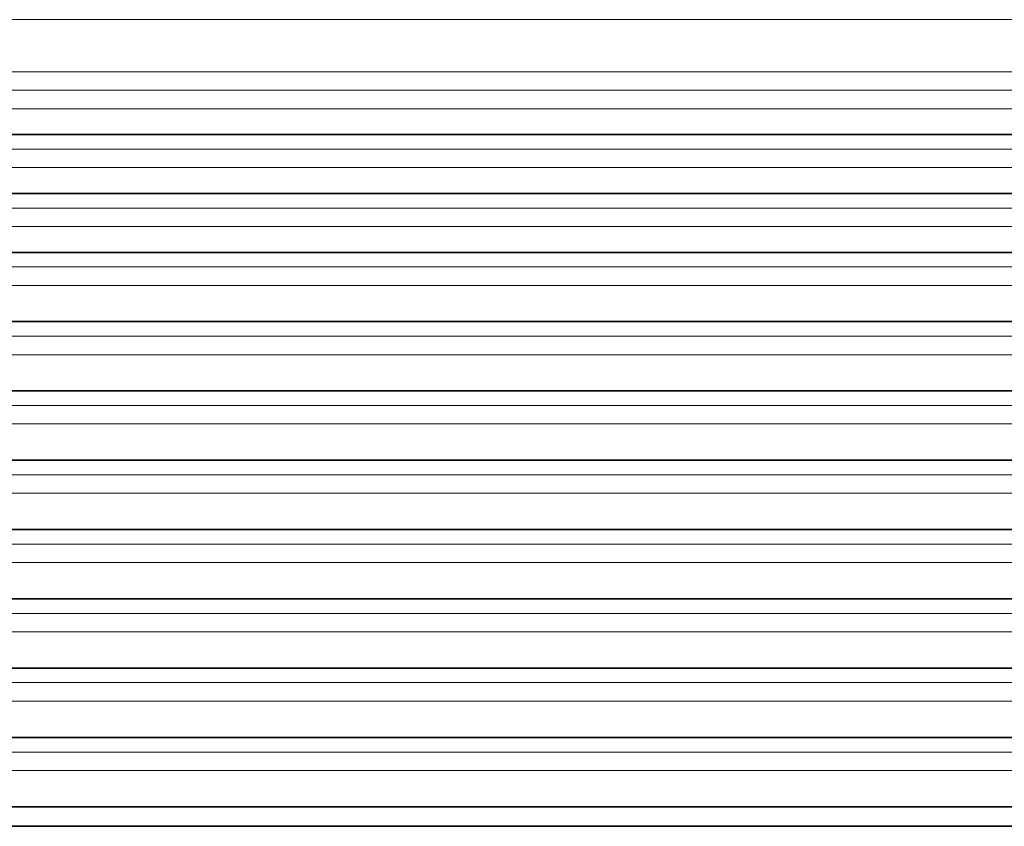
# Model space of a CAD drawing. Extents: x -368 to 3374, y -112 to 1328.
# Drawn here: x 1064 to 1076, y 365 to 375 of the extents above; entities that cross this region are included whole.
import ezdxf

# ---------------------------------------------------------------- set-up
doc = ezdxf.new("R2010")
doc.units = 0

msp = doc.modelspace()

# ---------------------------------------------------------------- linework, layer by layer
at = {"color": 7, "lineweight": 13}
for p, q in [((113.563, 375.077), (1076.563, 375.077)), ((113.563, 374.425), (1076.563, 374.425)), ((113.563, 374.193), (1076.563, 374.193)), ((113.563, 373.961), (1076.563, 373.961)), ((113.563, 373.64), (1076.563, 373.64)), ((113.563, 373.455), (1076.563, 373.455)), ((113.563, 373.223), (1076.563, 373.223)), ((113.563, 372.902), (1076.563, 372.902)), ((113.563, 372.717), (1076.563, 372.717)), ((113.563, 372.485), (1076.563, 372.485)), ((113.563, 372.164), (1076.563, 372.164)), ((113.563, 371.979), (1076.571, 371.979)), ((113.563, 371.747), (1076.563, 371.747)), ((113.563, 371.296), (1076.573, 371.296)), ((113.563, 371.111), (1076.563, 371.111)), ((113.563, 370.879), (1076.563, 370.879)), ((113.563, 370.428), (1076.563, 370.428)), ((113.563, 370.243), (1076.563, 370.243)), ((113.563, 370.011), (1076.563, 370.011)), ((113.563, 369.559), (1076.576, 369.559)), ((113.563, 369.374), (1076.563, 369.374)), ((113.563, 369.143), (1076.563, 369.143)), ((113.563, 368.691), (1076.576, 368.691)), ((113.563, 368.506), (1076.563, 368.506)), ((113.563, 368.274), (1076.563, 368.274)), ((113.563, 367.823), (1076.576, 367.823)), ((113.563, 367.638), (1076.563, 367.638)), ((113.563, 367.406), (1076.563, 367.406)), ((113.563, 366.955), (1076.576, 366.955)), ((113.563, 366.77), (1076.563, 366.77)), ((113.563, 366.538), (1076.563, 366.538)), ((113.563, 366.086), (1076.576, 366.086)), ((113.563, 365.901), (1076.563, 365.901)), ((113.563, 365.67), (1076.563, 365.67)), ((113.563, 365.218), (1076.576, 365.218)), ((113.563, 364.978), (1076.563, 364.978))]:
    msp.add_line(p, q, dxfattribs=at)
at = {"color": 7, "lineweight": 35}
for p, q in [((113.563, 373.637), (1076.563, 373.637)), ((113.563, 372.899), (1076.563, 372.899)), ((113.563, 372.161), (1076.563, 372.161)), ((113.563, 371.293), (1076.573, 371.293)), ((113.563, 370.425), (1076.563, 370.425)), ((113.563, 369.556), (1076.577, 369.556)), ((113.563, 368.688), (1076.577, 368.688)), ((113.563, 367.82), (1076.577, 367.82)), ((113.563, 366.952), (1076.577, 366.952)), ((113.563, 366.083), (1076.577, 366.083)), ((113.563, 365.215), (1076.577, 365.215)), ((113.563, 364.97), (1076.563, 364.97))]:
    msp.add_line(p, q, dxfattribs=at)

doc.saveas('drawing.dxf')
